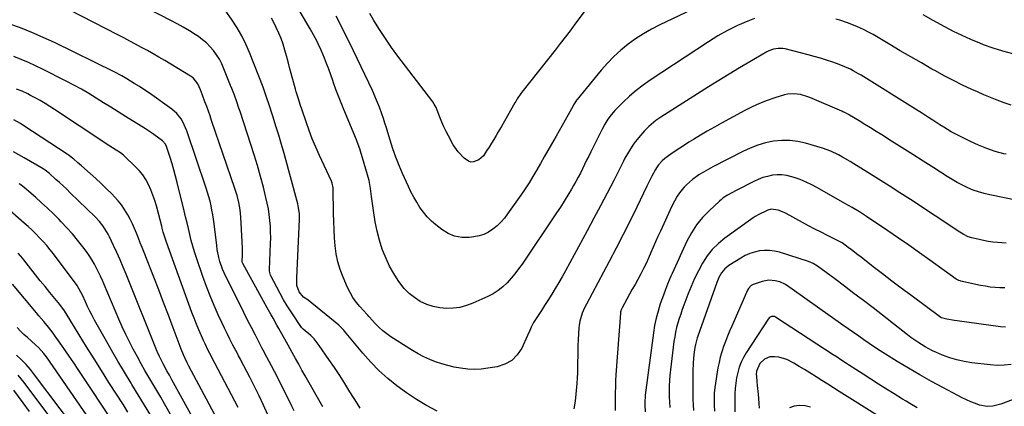
# Model space of a CAD drawing. Units: inches. Extents: x 1846801 to 1852104, y 410597 to 415960.
# Drawn here: x 1847971 to 1848523, y 413703 to 413920 of the extents above; entities that cross this region are included whole.
import ezdxf

# ---------------------------------------------------------------- set-up
doc = ezdxf.new("R2010")
doc.units = ezdxf.units.IN
doc.header["$MEASUREMENT"] = 0
doc.layers.add('7', color=7, linetype='Continuous')
doc.layers.add('8', color=7, linetype='Continuous')

msp = doc.modelspace()

# ---------------------------------------------------------------- linework, layer by layer
at = {"layer": '7', "color": 18}
for points in [[(1848375.58, 413938.98, 1852), (1848329.73, 413917.06, 1852), (1848325.08, 413914.65, 1852), (1848320.54, 413912.06, 1852), (1848316.17, 413909.19, 1852), (1848311.91, 413906.14, 1852), (1848307.87, 413902.81, 1852), (1848303.99, 413899.32, 1852), (1848300.35, 413895.57, 1852), (1848296.88, 413891.65, 1852), (1848283.35, 413875.27, 1852), (1848283.03, 413874.85, 1852), (1848282.42, 413873.99, 1852), (1848281.36, 413872.17, 1852), (1848281.1, 413871.71, 1852), (1848278.34, 413866.63, 1852), (1848276.69, 413863.64, 1852), (1848275.02, 413860.65, 1852), (1848273.32, 413857.69, 1852), (1848271.61, 413854.73, 1852), (1848268.99, 413850.26, 1852), (1848266.89, 413846.66, 1852), (1848264.81, 413843.06, 1852), (1848262.75, 413839.43, 1852), (1848260.7, 413835.8, 1852), (1848258.62, 413832.2, 1852), (1848256.46, 413828.64, 1852), (1848254.19, 413825.15, 1852), (1848251.84, 413821.71, 1852), (1848244.4, 413811.16, 1852), (1848242.58, 413808.81, 1852), (1848240.62, 413806.57, 1852), (1848238.47, 413804.53, 1852), (1848236.19, 413802.6, 1852), (1848233.72, 413801.01, 1852), (1848231.13, 413799.71, 1852), (1848228.36, 413798.85, 1852), (1848225.48, 413798.29, 1852), (1848222.82, 413798, 1852), (1848218.67, 413798.05, 1852), (1848214.69, 413798.7, 1852), (1848210.97, 413800.27, 1852), (1848207.43, 413802.45, 1852), (1848204.23, 413804.99, 1852), (1848201.71, 413807.19, 1852), (1848199.34, 413809.54, 1852), (1848197.2, 413812.1, 1852), (1848195.22, 413814.81, 1852), (1848193.43, 413817.66, 1852), (1848191.73, 413820.56, 1852), (1848190.19, 413823.55, 1852), (1848188.73, 413826.58, 1852), (1848185.54, 413833.71, 1852), (1848183.59, 413838.31, 1852), (1848181.75, 413842.96, 1852), (1848180.09, 413847.67, 1852), (1848178.55, 413852.42, 1852), (1848177.21, 413856.81, 1852), (1848176.41, 413859.4, 1852), (1848175.59, 413861.98, 1852), (1848174.74, 413864.55, 1852), (1848173.87, 413867.12, 1852), (1848172.56, 413870.86, 1852), (1848171.51, 413873.57, 1852), (1848170.37, 413876.24, 1852), (1848169.17, 413878.88, 1852), (1848168.55, 413880.2, 1852), (1848155.86, 413906.78, 1852), (1848153.38, 413911.86, 1852), (1848150.85, 413916.91, 1852), (1848148.23, 413921.92, 1852)], [(1848161.7, 413702.41, 1844), (1848159.99, 413705.19, 1844), (1848156.02, 413711.57, 1844), (1848153.15, 413716.12, 1844), (1848150.23, 413720.65, 1844), (1848147.25, 413725.13, 1844), (1848144.23, 413729.59, 1844), (1848138.75, 413737.56, 1844), (1848138.22, 413738.31, 1844), (1848135.94, 413741.14, 1844), (1848134.66, 413742.43, 1844), (1848133.98, 413743.04, 1844), (1848129.79, 413746.59, 1844), (1848129.67, 413746.7, 1844), (1848129.19, 413747.17, 1844), (1848128.98, 413747.43, 1844), (1848128.88, 413747.57, 1844), (1848123.04, 413756.35, 1844), (1848120.88, 413759.71, 1844), (1848118.8, 413763.13, 1844), (1848116.83, 413766.61, 1844), (1848114.93, 413770.13, 1844), (1848111.69, 413776.41, 1844), (1848111.49, 413776.84, 1844), (1848110.93, 413779.1, 1844), (1848110.91, 413780.04, 1844), (1848111.48, 413794.53, 1844), (1848111.55, 413797.79, 1844), (1848111.52, 413801.05, 1844), (1848111.37, 413804.31, 1844), (1848111.12, 413807.56, 1844), (1848110.74, 413810.8, 1844), (1848110.27, 413814.02, 1844), (1848109.64, 413817.22, 1844), (1848108.92, 413820.4, 1844), (1848107.47, 413826.17, 1844), (1848105.88, 413832.21, 1844), (1848104.2, 413838.22, 1844), (1848102.38, 413844.19, 1844), (1848100.48, 413850.13, 1844), (1848094.36, 413868.45, 1844), (1848093.74, 413870.3, 1844), (1848092.48, 413874, 1844), (1848091.2, 413877.69, 1844), (1848089.83, 413881.34, 1844), (1848089.11, 413883.16, 1844), (1848085.34, 413892.5, 1844), (1848084.13, 413895.16, 1844), (1848082.79, 413897.74, 1844), (1848081.23, 413900.21, 1844), (1848079.54, 413902.59, 1844), (1848077.64, 413904.81, 1844), (1848075.61, 413906.88, 1844), (1848073.38, 413908.74, 1844), (1848071.02, 413910.46, 1844), (1848069.3, 413911.58, 1844), (1848065.95, 413913.69, 1844), (1848062.56, 413915.74, 1844), (1848059.11, 413917.69, 1844), (1848055.63, 413919.56, 1844), (1848030.1, 413932.8, 1844)], [(1848140.72, 413703.14, 1842), (1848130.86, 413720.45, 1842), (1848129.04, 413723.7, 1842), (1848127.24, 413726.96, 1842), (1848125.45, 413730.24, 1842), (1848123.68, 413733.47, 1842), (1848121.32, 413737.6, 1842), (1848120.39, 413739.26, 1842), (1848116.09, 413747.02, 1842), (1848115.02, 413748.94, 1842), (1848112.87, 413752.77, 1842), (1848111.78, 413754.68, 1842), (1848109.63, 413758.5, 1842), (1848107.5, 413762.34, 1842), (1848095.93, 413783.48, 1842), (1848095.79, 413783.78, 1842), (1848095.61, 413784.59, 1842), (1848095.71, 413788.13, 1842), (1848095.74, 413791.84, 1842), (1848095.6, 413795.55, 1842), (1848094.79, 413809.29, 1842), (1848094.39, 413813.42, 1842), (1848093.69, 413817.5, 1842), (1848092.7, 413821.53, 1842), (1848091.48, 413825.49, 1842), (1848078.43, 413863.57, 1842), (1848077.53, 413866.18, 1842), (1848076.61, 413868.79, 1842), (1848075.67, 413871.39, 1842), (1848074.72, 413873.99, 1842), (1848073.32, 413877.74, 1842), (1848072.2, 413880.56, 1842), (1848070.73, 413883.93, 1842), (1848068.08, 413887.3, 1842), (1848066.68, 413888.3, 1842), (1848052.15, 413897.02, 1842), (1848048.92, 413898.92, 1842), (1848045.67, 413900.8, 1842), (1848042.4, 413902.64, 1842), (1848039.12, 413904.44, 1842), (1848035.81, 413906.22, 1842), (1848032.5, 413907.98, 1842), (1848029.18, 413909.73, 1842), (1848025.85, 413911.46, 1842), (1847992.08, 413928.9, 1842)], [(1848204.82, 413700.78, 1846), (1848198.96, 413703.92, 1846), (1848193.23, 413707.28, 1846), (1848187.7, 413710.96, 1846), (1848182.31, 413714.85, 1846), (1848177.17, 413719.06, 1846), (1848172.24, 413723.49, 1846), (1848167.61, 413728.23, 1846), (1848163.18, 413733.19, 1846), (1848152.86, 413745.56, 1846), (1848152.5, 413746, 1846), (1848150.6, 413748.11, 1846), (1848149.75, 413748.86, 1846), (1848132.5, 413762.84, 1846), (1848131.8, 413763.36, 1846), (1848130.02, 413764.59, 1846), (1848127.47, 413767.49, 1846), (1848126.18, 413771.04, 1846), (1848126.19, 413774.47, 1846), (1848126.22, 413775.15, 1846), (1848127.74, 413808.19, 1846), (1848127.68, 413811.46, 1846), (1848127.01, 413815.77, 1846), (1848126.75, 413816.83, 1846), (1848119.02, 413844.98, 1846), (1848117.58, 413850.1, 1846), (1848116.08, 413855.22, 1846), (1848114.52, 413860.31, 1846), (1848112.9, 413865.38, 1846), (1848110.32, 413873.32, 1846), (1848109.6, 413875.51, 1846), (1848108.87, 413877.71, 1846), (1848107.71, 413880.97, 1846), (1848107.29, 413882.05, 1846), (1848099.63, 413901.56, 1846), (1848097.58, 413906.26, 1846), (1848095.33, 413910.86, 1846), (1848092.76, 413915.28, 1846), (1848089.97, 413919.59, 1846), (1848085.59, 413925.88, 1846)], [(1848523.91, 413844.6, 1848), (1848522.62, 413844.9, 1848), (1848517.8, 413846.2, 1848), (1848513.06, 413847.73, 1848), (1848508.43, 413849.58, 1848), (1848503.89, 413851.66, 1848), (1848497.5, 413854.85, 1848), (1848493.15, 413857.17, 1848), (1848488.92, 413859.71, 1848), (1848486.71, 413861.12, 1848), (1848482.81, 413863.61, 1848), (1848480.86, 413864.86, 1848), (1848476.96, 413867.35, 1848), (1848473.04, 413869.81, 1848), (1848442.63, 413888.79, 1848), (1848441.15, 413889.68, 1848), (1848438.12, 413891.35, 1848), (1848436.58, 413892.13, 1848), (1848433.42, 413893.55, 1848), (1848430.2, 413894.8, 1848), (1848426.66, 413896.07, 1848), (1848423.24, 413897.24, 1848), (1848419.8, 413898.34, 1848), (1848416.34, 413899.34, 1848), (1848412.85, 413900.28, 1848), (1848399.94, 413903.56, 1848), (1848398.63, 413903.8, 1848), (1848396, 413903.88, 1848), (1848393.37, 413903.4, 1848), (1848390.88, 413902.48, 1848), (1848389.69, 413901.86, 1848), (1848380.27, 413896.4, 1848), (1848374.42, 413892.95, 1848), (1848368.59, 413889.46, 1848), (1848362.81, 413885.9, 1848), (1848357.05, 413882.3, 1848), (1848330.36, 413865.36, 1848), (1848327.51, 413863.41, 1848), (1848326.15, 413862.35, 1848), (1848323.53, 413860.09, 1848), (1848321.1, 413857.65, 1848), (1848319.94, 413856.36, 1848), (1848317.78, 413853.84, 1848), (1848315.34, 413850.76, 1848), (1848314.22, 413849.15, 1848), (1848312.13, 413845.83, 1848), (1848310.2, 413842.4, 1848), (1848309.29, 413840.66, 1848), (1848303.85, 413829.93, 1848), (1848300.21, 413822.83, 1848), (1848296.53, 413815.75, 1848), (1848292.79, 413808.7, 1848), (1848289, 413801.68, 1848), (1848276.82, 413779.34, 1848), (1848274.97, 413776.02, 1848), (1848273.08, 413772.72, 1848), (1848271.14, 413769.46, 1848), (1848269.15, 413766.23, 1848), (1848266.86, 413762.6, 1848), (1848265.09, 413759.8, 1848), (1848263.3, 413757.02, 1848), (1848261.49, 413754.24, 1848), (1848258.99, 413750.4, 1848), (1848258.46, 413749.53, 1848), (1848257.55, 413747.73, 1848), (1848256.8, 413745.85, 1848), (1848255.59, 413743.06, 1848), (1848252.3, 413736.05, 1848), (1848249.76, 413732.25, 1848), (1848246.7, 413729.13, 1848), (1848242.86, 413727.02, 1848), (1848238.51, 413725.6, 1848), (1848233.24, 413724.73, 1848), (1848229.52, 413724.29, 1848), (1848225.79, 413724.1, 1848), (1848222.06, 413724.26, 1848), (1848218.03, 413724.72, 1848), (1848214.48, 413725.39, 1848), (1848210.96, 413726.19, 1848), (1848207.49, 413727.19, 1848), (1848204.05, 413728.33, 1848), (1848200.7, 413729.67, 1848), (1848197.41, 413731.16, 1848), (1848194.23, 413732.86, 1848), (1848191.12, 413734.7, 1848), (1848178.98, 413742.42, 1848), (1848176.67, 413744.03, 1848), (1848174.45, 413745.75, 1848), (1848172.37, 413747.63, 1848), (1848170.38, 413749.63, 1848), (1848166.85, 413753.48, 1848), (1848166.56, 413753.81, 1848), (1848165.97, 413754.46, 1848), (1848165.67, 413754.79, 1848), (1848161.61, 413759.25, 1848), (1848159.57, 413761.73, 1848), (1848157.7, 413764.32, 1848), (1848156.09, 413767.09, 1848), (1848154.67, 413769.97, 1848), (1848152.14, 413775.75, 1848), (1848150.53, 413780.01, 1848), (1848149.2, 413784.33, 1848), (1848148.29, 413788.77, 1848), (1848147.67, 413793.27, 1848), (1848147.33, 413797.84, 1848), (1848147.05, 413802.41, 1848), (1848146.88, 413806.98, 1848), (1848146.78, 413811.56, 1848), (1848146.65, 413825.19, 1848), (1848146.63, 413825.73, 1848), (1848146.07, 413828.41, 1848), (1848145.66, 413829.42, 1848), (1848138.93, 413843.84, 1848), (1848136.86, 413848.5, 1848), (1848134.89, 413853.2, 1848), (1848133.08, 413857.97, 1848), (1848131.38, 413862.78, 1848), (1848129.22, 413869.27, 1848), (1848128.16, 413872.47, 1848), (1848127.12, 413875.67, 1848), (1848125.86, 413879.57, 1848), (1848125.44, 413880.96, 1848), (1848123.07, 413889.84, 1848), (1848122.19, 413893.12, 1848), (1848121.3, 413896.38, 1848), (1848120.39, 413899.65, 1848), (1848119.48, 413902.91, 1848), (1848118.47, 413906.13, 1848), (1848117.35, 413909.32, 1848), (1848116.06, 413912.44, 1848), (1848114.65, 413915.51, 1848), (1848113.85, 413917.15, 1848), (1848111.99, 413920.73, 1848)], [(1848287.35, 413924.3, 1854), (1848282.16, 413917.33, 1854), (1848279.43, 413913.7, 1854), (1848276.68, 413910.09, 1854), (1848273.9, 413906.51, 1854), (1848271.09, 413902.95, 1854), (1848252.32, 413879.31, 1854), (1848251.79, 413878.62, 1854), (1848249.83, 413875.7, 1854), (1848248.93, 413874.19, 1854), (1848248.49, 413873.43, 1854), (1848246, 413868.99, 1854), (1848244.32, 413866.01, 1854), (1848242.61, 413863.05, 1854), (1848240.88, 413860.09, 1854), (1848239.13, 413857.15, 1854), (1848237.9, 413855.09, 1854), (1848236.59, 413852.93, 1854), (1848235.28, 413850.76, 1854), (1848233.96, 413848.6, 1854), (1848232.64, 413846.44, 1854), (1848230.8, 413843.73, 1854), (1848228.3, 413841.51, 1854), (1848225.29, 413840.27, 1854), (1848223.81, 413840.21, 1854), (1848222.39, 413840.68, 1854), (1848219.95, 413842.41, 1854), (1848216.58, 413845.9, 1854), (1848213.89, 413849.94, 1854), (1848211.23, 413854.8, 1854), (1848209.9, 413857.36, 1854), (1848208.64, 413859.96, 1854), (1848207.5, 413862.61, 1854), (1848206.42, 413865.29, 1854), (1848204.92, 413869.28, 1854), (1848204.33, 413870.69, 1854), (1848203.25, 413872.7, 1854), (1848202.41, 413873.98, 1854), (1848201.96, 413874.59, 1854), (1848182.84, 413899.57, 1854), (1848179.28, 413904.41, 1854), (1848175.84, 413909.33, 1854), (1848172.59, 413914.37, 1854), (1848169.46, 413919.49, 1854), (1848167.19, 413923.35, 1854)], [(1848527.64, 413900.9, 1852), (1848522.08, 413902.27, 1852), (1848516.62, 413903.98, 1852), (1848511.22, 413905.91, 1852), (1848509.1, 413906.74, 1852), (1848504.11, 413908.81, 1852), (1848499.19, 413911.01, 1852), (1848494.35, 413913.39, 1852), (1848489.57, 413915.9, 1852), (1848482.99, 413919.51, 1852), (1848477.33, 413922.63, 1852)], [(1848110, 413698.62, 1838), (1848107.57, 413703.98, 1838), (1848105.08, 413709.3, 1838), (1848102.48, 413714.58, 1838), (1848099.8, 413719.81, 1838), (1848094.84, 413729.31, 1838), (1848094.59, 413729.77, 1838), (1848093.6, 413731.62, 1838), (1848093.11, 413732.54, 1838), (1848092.87, 413733.01, 1838), (1848090.22, 413738.1, 1838), (1848088.67, 413741.12, 1838), (1848087.15, 413744.15, 1838), (1848085.67, 413747.2, 1838), (1848084.21, 413750.27, 1838), (1848082.18, 413754.61, 1838), (1848079.82, 413759.89, 1838), (1848077.57, 413765.21, 1838), (1848075.5, 413770.61, 1838), (1848073.54, 413776.06, 1838), (1848069.93, 413786.62, 1838), (1848068.89, 413789.84, 1838), (1848067.91, 413793.08, 1838), (1848067.03, 413796.35, 1838), (1848066.21, 413799.63, 1838), (1848065.44, 413802.93, 1838), (1848064.66, 413806.23, 1838), (1848063.87, 413809.52, 1838), (1848063.06, 413812.81, 1838), (1848059.12, 413828.78, 1838), (1848058.22, 413832.29, 1838), (1848057.26, 413835.78, 1838), (1848056.23, 413839.25, 1838), (1848055.15, 413842.71, 1838), (1848053.32, 413848.37, 1838), (1848053.1, 413848.98, 1838), (1848052.54, 413850.15, 1838), (1848050.96, 413852.17, 1838), (1848048.16, 413854.21, 1838), (1848044.76, 413856.56, 1838), (1848041.3, 413858.81, 1838), (1848030.2, 413865.76, 1838), (1848026.09, 413868.33, 1838), (1848021.98, 413870.9, 1838), (1848017.86, 413873.46, 1838), (1848013.75, 413876.02, 1838), (1848009.6, 413878.52, 1838), (1848005.41, 413880.95, 1838), (1848001.16, 413883.27, 1838), (1847996.87, 413885.52, 1838), (1847983.69, 413892.21, 1838), (1847979.74, 413894.13, 1838), (1847975.76, 413895.96, 1838), (1847971.71, 413897.64, 1838), (1847967.63, 413899.23, 1838)], [(1848093.37, 413702.74, 1836), (1848091.49, 413706.39, 1836), (1848080.25, 413727.65, 1836), (1848080.1, 413727.93, 1836), (1848079.36, 413729.32, 1836), (1848079.07, 413729.87, 1836), (1848077.48, 413732.93, 1836), (1848076.55, 413734.74, 1836), (1848074.78, 413738.4, 1836), (1848073.93, 413740.25, 1836), (1848072.72, 413742.96, 1836), (1848071.31, 413746.18, 1836), (1848069.95, 413749.43, 1836), (1848068.67, 413752.7, 1836), (1848067.43, 413755.99, 1836), (1848053.1, 413795.4, 1836), (1848052.35, 413797.58, 1836), (1848051.35, 413800.9, 1836), (1848050.74, 413803.12, 1836), (1848050.45, 413804.24, 1836), (1848047.48, 413815.67, 1836), (1848046.58, 413818.73, 1836), (1848045.57, 413821.75, 1836), (1848044.38, 413824.71, 1836), (1848043.07, 413827.62, 1836), (1848041.54, 413830.4, 1836), (1848039.81, 413833.04, 1836), (1848037.82, 413835.48, 1836), (1848035.63, 413837.78, 1836), (1848029.51, 413843.58, 1836), (1848028.99, 413844.05, 1836), (1848027.32, 413845.32, 1836), (1848024.96, 413846.85, 1836), (1848018.83, 413850.84, 1836), (1848015.17, 413853.22, 1836), (1848011.53, 413855.61, 1836), (1848007.89, 413858.02, 1836), (1848004.26, 413860.43, 1836), (1847990.4, 413869.67, 1836), (1847987.73, 413871.4, 1836), (1847985.03, 413873.07, 1836), (1847982.27, 413874.67, 1836), (1847979.49, 413876.21, 1836), (1847976.94, 413877.57, 1836), (1847975.4, 413878.37, 1836), (1847972.25, 413879.81, 1836), (1847969.02, 413881.1, 1836)], [(1848537.46, 413817.23, 1846), (1848514.77, 413821.8, 1846), (1848511.59, 413822.55, 1846), (1848508.46, 413823.45, 1846), (1848505.39, 413824.55, 1846), (1848502.37, 413825.8, 1846), (1848499.42, 413827.21, 1846), (1848496.51, 413828.72, 1846), (1848493.68, 413830.35, 1846), (1848490.89, 413832.06, 1846), (1848483.26, 413837, 1846), (1848477.38, 413840.77, 1846), (1848471.5, 413844.53, 1846), (1848465.59, 413848.26, 1846), (1848459.67, 413851.97, 1846), (1848454.15, 413855.41, 1846), (1848450.97, 413857.38, 1846), (1848447.8, 413859.34, 1846), (1848444.61, 413861.29, 1846), (1848441.42, 413863.23, 1846), (1848436.04, 413866.48, 1846), (1848435.53, 413866.78, 1846), (1848433.46, 413867.89, 1846), (1848432.4, 413868.39, 1846), (1848431.86, 413868.63, 1846), (1848413.83, 413876.31, 1846), (1848412.11, 413876.96, 1846), (1848408.58, 413877.97, 1846), (1848404.95, 413878.47, 1846), (1848401.36, 413878.21, 1846), (1848399.58, 413877.8, 1846), (1848394.29, 413876.18, 1846), (1848389.94, 413874.71, 1846), (1848385.65, 413873.06, 1846), (1848381.47, 413871.16, 1846), (1848377.36, 413869.1, 1846), (1848364.28, 413862.01, 1846), (1848360.31, 413859.81, 1846), (1848356.36, 413857.57, 1846), (1848352.45, 413855.25, 1846), (1848348.57, 413852.89, 1846), (1848346.05, 413851.33, 1846), (1848343.47, 413849.69, 1846), (1848340.91, 413848.03, 1846), (1848338.37, 413846.32, 1846), (1848335.86, 413844.58, 1846), (1848332.54, 413842.23, 1846), (1848330.95, 413840.95, 1846), (1848328.91, 413838.68, 1846), (1848327.78, 413836.98, 1846), (1848327.28, 413836.09, 1846), (1848325.33, 413832.3, 1846), (1848323.44, 413828.54, 1846), (1848322.51, 413826.65, 1846), (1848316.85, 413815.02, 1846), (1848313.06, 413807.33, 1846), (1848309.22, 413799.67, 1846), (1848305.29, 413792.05, 1846), (1848301.31, 413784.46, 1846), (1848288.6, 413760.56, 1846), (1848287.58, 413758.57, 1846), (1848286.17, 413755.54, 1846), (1848284.8, 413751.04, 1846), (1848284.43, 413748.68, 1846), (1848284.33, 413747.48, 1846), (1848283.97, 413740.64, 1846), (1848283.83, 413737.58, 1846), (1848283.73, 413734.53, 1846), (1848283.68, 413731.47, 1846), (1848283.66, 413728.41, 1846), (1848283.62, 413725.35, 1846), (1848283.53, 413722.3, 1846), (1848283.35, 413719.25, 1846), (1848283.12, 413716.2, 1846), (1848282.21, 413706.23, 1846), (1848281.59, 413701.93, 1846)], [(1848084.2, 413691.44, 1834), (1848065.67, 413726, 1834), (1848064.74, 413727.76, 1834), (1848063.56, 413730.2, 1834), (1848062.69, 413732.2, 1834), (1848061.37, 413735.48, 1834), (1848056.86, 413747.43, 1834), (1848054.18, 413754.5, 1834), (1848051.47, 413761.57, 1834), (1848048.75, 413768.63, 1834), (1848046.01, 413775.69, 1834), (1848040.56, 413789.63, 1834), (1848039.51, 413792.32, 1834), (1848038.45, 413794.99, 1834), (1848037.38, 413797.67, 1834), (1848036.31, 413800.34, 1834), (1848035.19, 413802.99, 1834), (1848034.01, 413805.62, 1834), (1848032.74, 413808.19, 1834), (1848031.4, 413810.74, 1834), (1848029.65, 413813.66, 1834), (1848027.94, 413816.17, 1834), (1848026.03, 413818.52, 1834), (1848023.98, 413820.77, 1834), (1848022.44, 413822.34, 1834), (1848019.48, 413825.26, 1834), (1848016.49, 413828.15, 1834), (1848013.44, 413830.97, 1834), (1848010.36, 413833.76, 1834), (1848005.39, 413838.16, 1834), (1848003.33, 413839.99, 1834), (1848001.26, 413841.82, 1834), (1847998.09, 413844.25, 1834), (1847997.43, 413844.69, 1834), (1847973.14, 413860.57, 1834), (1847971.3, 413861.73, 1834), (1847967.51, 413863.87, 1834)], [(1848523.95, 413794.74, 1844), (1848519.05, 413795.14, 1844), (1848516.45, 413795.41, 1844), (1848513.86, 413795.76, 1844), (1848511.29, 413796.22, 1844), (1848508.73, 413796.75, 1844), (1848504.68, 413797.73, 1844), (1848502.66, 413798.42, 1844), (1848499.76, 413799.8, 1844), (1848497.93, 413800.91, 1844), (1848470.24, 413819.18, 1844), (1848464.31, 413823.05, 1844), (1848458.36, 413826.88, 1844), (1848452.37, 413830.66, 1844), (1848446.36, 413834.4, 1844), (1848438.47, 413839.26, 1844), (1848436.38, 413840.53, 1844), (1848432.13, 413842.98, 1844), (1848429.99, 413844.16, 1844), (1848425.58, 413846.26, 1844), (1848420.98, 413847.9, 1844), (1848411.44, 413850.75, 1844), (1848407.01, 413851.74, 1844), (1848402.55, 413852.33, 1844), (1848398.05, 413852.29, 1844), (1848393.53, 413851.85, 1844), (1848389.06, 413850.88, 1844), (1848384.68, 413849.64, 1844), (1848380.43, 413848.01, 1844), (1848376.27, 413846.1, 1844), (1848359.53, 413837.5, 1844), (1848355.57, 413835.37, 1844), (1848351.68, 413833.11, 1844), (1848348.03, 413830.53, 1844), (1848344.77, 413827.48, 1844), (1848343.46, 413826.07, 1844), (1848341.4, 413823.64, 1844), (1848339.52, 413821.09, 1844), (1848337.89, 413818.37, 1844), (1848336.42, 413815.53, 1844), (1848330.04, 413801.54, 1844), (1848328.69, 413798.53, 1844), (1848327.35, 413795.52, 1844), (1848326.03, 413792.5, 1844), (1848324.73, 413789.47, 1844), (1848323.4, 413786.45, 1844), (1848322.01, 413783.46, 1844), (1848320.54, 413780.51, 1844), (1848319.01, 413777.59, 1844), (1848317.35, 413774.52, 1844), (1848315.83, 413771.73, 1844), (1848314.31, 413768.95, 1844), (1848312.78, 413766.17, 1844), (1848311.25, 413763.39, 1844), (1848308.55, 413758.52, 1844), (1848308.21, 413757.83, 1844), (1848307.73, 413756.37, 1844), (1848307.63, 413755.61, 1844), (1848305.15, 413721, 1844), (1848304.95, 413717.68, 1844), (1848304.79, 413714.36, 1844), (1848304.71, 413711.03, 1844), (1848304.67, 413707.7, 1844), (1848304.66, 413704.38, 1844), (1848304.61, 413701.05, 1844)], [(1848074.57, 413684.85, 1832), (1848056.17, 413718.3, 1832), (1848054.76, 413720.84, 1832), (1848053.31, 413723.35, 1832), (1848051.19, 413727.15, 1832), (1848049.14, 413731.27, 1832), (1848047.95, 413734.05, 1832), (1848030.5, 413777.34, 1832), (1848028.81, 413781.41, 1832), (1848027.09, 413785.46, 1832), (1848025.29, 413789.48, 1832), (1848023.46, 413793.49, 1832), (1848021.19, 413798.32, 1832), (1848020.41, 413799.87, 1832), (1848018.64, 413802.83, 1832), (1848017.66, 413804.26, 1832), (1848015.5, 413806.96, 1832), (1848013.13, 413809.48, 1832), (1847999.17, 413823.05, 1832), (1847997.19, 413824.95, 1832), (1847995.19, 413826.83, 1832), (1847993.17, 413828.69, 1832), (1847991.13, 413830.53, 1832), (1847987.48, 413833.76, 1832), (1847985.03, 413835.67, 1832), (1847983.98, 413836.33, 1832), (1847973.36, 413842.55, 1832), (1847967.45, 413845.85, 1832)], [(1848523.17, 413769.75, 1842), (1848520.43, 413769.78, 1842), (1848517.69, 413769.96, 1842), (1848514.97, 413770.24, 1842), (1848512.27, 413770.65, 1842), (1848509.57, 413771.16, 1842), (1848498.4, 413773.58, 1842), (1848498.06, 413773.66, 1842), (1848497.41, 413773.88, 1842), (1848495.91, 413774.72, 1842), (1848481.16, 413785.29, 1842), (1848475.29, 413789.45, 1842), (1848469.4, 413793.58, 1842), (1848463.48, 413797.66, 1842), (1848457.53, 413801.71, 1842), (1848449.51, 413807.11, 1842), (1848447.55, 413808.42, 1842), (1848445.57, 413809.72, 1842), (1848441.59, 413812.25, 1842), (1848437.55, 413814.71, 1842), (1848433.47, 413817.09, 1842), (1848418.14, 413825.81, 1842), (1848414.98, 413827.48, 1842), (1848411.76, 413829.02, 1842), (1848408.45, 413830.35, 1842), (1848405.08, 413831.54, 1842), (1848400.87, 413832.68, 1842), (1848398.21, 413833.06, 1842), (1848395.52, 413833.06, 1842), (1848392.81, 413832.8, 1842), (1848390.12, 413832.21, 1842), (1848387.49, 413831.47, 1842), (1848384.94, 413830.49, 1842), (1848382.44, 413829.35, 1842), (1848372.44, 413824.21, 1842), (1848370.01, 413822.93, 1842), (1848367.61, 413821.6, 1842), (1848365.32, 413820.12, 1842), (1848364.25, 413819.28, 1842), (1848363.21, 413818.39, 1842), (1848357.33, 413812.93, 1842), (1848353.65, 413809.09, 1842), (1848350.29, 413805, 1842), (1848347.45, 413800.54, 1842), (1848344.93, 413795.85, 1842), (1848336.61, 413777.78, 1842), (1848335.93, 413776.29, 1842), (1848334.01, 413771.79, 1842), (1848332.82, 413768.75, 1842), (1848331.71, 413765.69, 1842), (1848330.01, 413760.81, 1842), (1848328.75, 413756.8, 1842), (1848327.67, 413752.76, 1842), (1848326.83, 413748.65, 1842), (1848326.16, 413744.5, 1842), (1848321.6, 413709.58, 1842), (1848321.5, 413708.71, 1842), (1848321.37, 413706.07, 1842), (1848321.39, 413704.3, 1842), (1848321.54, 413700.26, 1842)], [(1848044.28, 413698.26, 1828), (1848040.81, 413704.08, 1828), (1848037.3, 413709.88, 1828), (1848033.76, 413715.67, 1828), (1848033.32, 413716.37, 1828), (1848029.59, 413722.51, 1828), (1848025.91, 413728.69, 1828), (1848022.3, 413734.92, 1828), (1848018.76, 413741.17, 1828), (1848012.85, 413751.75, 1828), (1848011.49, 413754.25, 1828), (1848010.17, 413756.78, 1828), (1848008.92, 413759.33, 1828), (1848007.71, 413761.91, 1828), (1848005.98, 413765.68, 1828), (1848004.24, 413769.12, 1828), (1848003.41, 413770.42, 1828), (1848002.97, 413771.05, 1828), (1847989.7, 413788.77, 1828), (1847987.87, 413791.12, 1828), (1847985.99, 413793.42, 1828), (1847984.02, 413795.66, 1828), (1847981.99, 413797.84, 1828), (1847979.9, 413799.96, 1828), (1847977.76, 413802.04, 1828), (1847975.57, 413804.05, 1828), (1847973.34, 413806.03, 1828), (1847958.86, 413818.48, 1828)], [(1848031.53, 413700.09, 1826), (1848028.94, 413704.18, 1826), (1848020.9, 413716.78, 1826), (1848016.69, 413723.41, 1826), (1848012.51, 413730.06, 1826), (1848008.37, 413736.72, 1826), (1848004.25, 413743.4, 1826), (1847996.84, 413755.49, 1826), (1847995.59, 413757.4, 1826), (1847993.77, 413759.85, 1826), (1847993.29, 413760.45, 1826), (1847987.74, 413767.16, 1826), (1847985.05, 413770.43, 1826), (1847982.39, 413773.72, 1826), (1847979.77, 413777.03, 1826), (1847977.16, 413780.37, 1826), (1847973.19, 413785.5, 1826), (1847972.57, 413786.27, 1826), (1847969.93, 413789.17, 1826)], [(1848526.76, 413726.8, 1838), (1848522.84, 413726.38, 1838), (1848518.9, 413726.37, 1838), (1848514.95, 413726.63, 1838), (1848504.58, 413727.86, 1838), (1848500.41, 413728.53, 1838), (1848496.29, 413729.43, 1838), (1848492.26, 413730.66, 1838), (1848488.29, 413732.11, 1838), (1848484.88, 413733.52, 1838), (1848482.69, 413734.5, 1838), (1848478.44, 413736.7, 1838), (1848474.38, 413739.26, 1838), (1848470.46, 413742.02, 1838), (1848468.54, 413743.47, 1838), (1848449.26, 413758.49, 1838), (1848443.93, 413762.61, 1838), (1848438.57, 413766.69, 1838), (1848433.18, 413770.73, 1838), (1848427.77, 413774.74, 1838), (1848418.06, 413781.88, 1838), (1848415.7, 413783.43, 1838), (1848413.13, 413784.57, 1838), (1848396.75, 413789.71, 1838), (1848394.01, 413790.36, 1838), (1848391.24, 413790.74, 1838), (1848388.45, 413790.74, 1838), (1848385.64, 413790.47, 1838), (1848382.88, 413789.83, 1838), (1848380.2, 413788.99, 1838), (1848377.64, 413787.83, 1838), (1848375.15, 413786.47, 1838), (1848368.39, 413782.23, 1838), (1848366.09, 413780.4, 1838), (1848364.24, 413778.11, 1838), (1848362.78, 413775.51, 1838), (1848361.63, 413772.76, 1838), (1848351.04, 413742.64, 1838), (1848350.73, 413741.75, 1838), (1848349.67, 413738.13, 1838), (1848349.3, 413736.29, 1838), (1848348.84, 413732.5, 1838), (1848348.43, 413727.76, 1838), (1848348.27, 413723.01, 1838), (1848348.23, 413713.24, 1838), (1848348.25, 413710.22, 1838), (1848348.3, 413707.2, 1838), (1848348.4, 413704.19, 1838), (1848348.54, 413701.17, 1838)], [(1848024.3, 413692.88, 1824), (1848003.6, 413724.04, 1824), (1848001.11, 413727.75, 1824), (1847998.61, 413731.44, 1824), (1847996.07, 413735.11, 1824), (1847993.51, 413738.77, 1824), (1847990.79, 413742.62, 1824), (1847989.56, 413744.33, 1824), (1847986.99, 413747.66, 1824), (1847984.3, 413750.9, 1824), (1847981.6, 413754.12, 1824), (1847980.25, 413755.74, 1824), (1847966.86, 413771.82, 1824)], [(1848535.7, 413710.29, 1836), (1848520.84, 413704.72, 1836), (1848519.38, 413704.24, 1836), (1848516.39, 413703.54, 1836), (1848513.34, 413703.27, 1836), (1848508.91, 413704.11, 1836), (1848506.69, 413704.97, 1836), (1848504.16, 413706, 1836), (1848501.65, 413707.09, 1836), (1848499.19, 413708.26, 1836), (1848496.75, 413709.5, 1836), (1848488.49, 413713.88, 1836), (1848481.97, 413717.41, 1836), (1848475.51, 413721.02, 1836), (1848469.12, 413724.77, 1836), (1848462.77, 413728.59, 1836), (1848456.23, 413732.63, 1836), (1848453.17, 413734.55, 1836), (1848450.13, 413736.52, 1836), (1848447.14, 413738.54, 1836), (1848444.16, 413740.6, 1836), (1848441.21, 413742.69, 1836), (1848438.25, 413744.78, 1836), (1848435.3, 413746.87, 1836), (1848432.34, 413748.96, 1836), (1848403.93, 413769.07, 1836), (1848402.03, 413770.38, 1836), (1848400.1, 413771.65, 1836), (1848397, 413773.11, 1836), (1848394.45, 413773.75, 1836), (1848390.76, 413774.07, 1836), (1848387.13, 413773.38, 1836), (1848382.02, 413771.67, 1836), (1848380.97, 413771.16, 1836), (1848379.37, 413769.44, 1836), (1848378.81, 413768.39, 1836), (1848370.05, 413748.36, 1836), (1848368.84, 413745.52, 1836), (1848367.66, 413742.66, 1836), (1848366.53, 413739.78, 1836), (1848365.44, 413736.89, 1836), (1848364.46, 413733.97, 1836), (1848363.59, 413731.02, 1836), (1848362.91, 413728.01, 1836), (1848362.34, 413724.98, 1836), (1848360.64, 413714.04, 1836), (1848360.26, 413710.73, 1836), (1848360.14, 413707.4, 1836), (1848360.2, 413704.06, 1836), (1848360.35, 413700.72, 1836)], [(1848473.96, 413702.52, 1834), (1848469.9, 413705.02, 1834), (1848467.87, 413706.27, 1834), (1848465.84, 413707.51, 1834), (1848461.12, 413710.4, 1834), (1848456.74, 413713.1, 1834), (1848452.38, 413715.83, 1834), (1848448.03, 413718.59, 1834), (1848443.7, 413721.37, 1834), (1848435.45, 413726.71, 1834), (1848434.39, 413727.4, 1834), (1848431.21, 413729.47, 1834), (1848429.09, 413730.86, 1834), (1848426.97, 413732.24, 1834), (1848394.59, 413753.38, 1834), (1848394.05, 413753.64, 1834), (1848392.33, 413753.72, 1834), (1848391.25, 413753.2, 1834), (1848390.43, 413752.32, 1834), (1848378.16, 413733.4, 1834), (1848376.64, 413730.79, 1834), (1848375.31, 413728.1, 1834), (1848374.25, 413725.29, 1834), (1848373.38, 413722.39, 1834), (1848372.75, 413719.43, 1834), (1848372.27, 413716.45, 1834), (1848371.99, 413713.44, 1834), (1848371.85, 413710.41, 1834), (1848371.75, 413700.33, 1834)], [(1848019.86, 413681.78, 1822), (1847985.81, 413731.08, 1822), (1847984.45, 413732.93, 1822), (1847981.41, 413736.37, 1822), (1847979.72, 413737.93, 1822), (1847975.14, 413741.88, 1822), (1847973.15, 413743.68, 1822), (1847971.22, 413745.56, 1822), (1847969.4, 413747.53, 1822)], [(1848453.31, 413697.43, 1832), (1848430.34, 413711.8, 1832), (1848427.1, 413713.83, 1832), (1848423.87, 413715.87, 1832), (1848420.64, 413717.91, 1832), (1848417.42, 413719.96, 1832), (1848413.89, 413722.18, 1832), (1848410.93, 413724, 1832), (1848407.94, 413725.77, 1832), (1848404.94, 413727.51, 1832), (1848400.88, 413729.62, 1832), (1848396.51, 413730.89, 1832), (1848394.21, 413731.16, 1832), (1848391.47, 413731.06, 1832), (1848388.39, 413729.78, 1832), (1848385.87, 413727.36, 1832), (1848383.94, 413723.15, 1832), (1848383.8, 413721.27, 1832), (1848383.85, 413720.32, 1832), (1848384.13, 413717.4, 1832), (1848384.37, 413714.99, 1832), (1848384.85, 413710.17, 1832), (1848385.09, 413707.76, 1832), (1848385.31, 413704.93, 1832), (1848385.4, 413702.37, 1832)], [(1847988.26, 413696.79, 1818), (1847973.39, 413716.77, 1818), (1847971.75, 413718.82, 1818), (1847970.02, 413720.8, 1818)], [(1847976.28, 413700.52, 1816), (1847972.8, 413705.32, 1816), (1847967.59, 413712.41, 1816)]]:
    msp.add_polyline3d(points, dxfattribs=at)
at = {"layer": '8', "color": 18}
for points in [[(1848382.8, 413920.61, 1850), (1848379.09, 413919.12, 1850), (1848373.35, 413916.6, 1850), (1848367.73, 413913.87, 1850), (1848362.29, 413910.81, 1850), (1848356.96, 413907.52, 1850), (1848324.36, 413886.02, 1850), (1848320.36, 413883.21, 1850), (1848316.48, 413880.24, 1850), (1848312.78, 413877.05, 1850), (1848309.2, 413873.71, 1850), (1848304.47, 413869.03, 1850), (1848302.36, 413866.7, 1850), (1848300.49, 413864.16, 1850), (1848298.84, 413861.47, 1850), (1848297.35, 413858.69, 1850), (1848291.02, 413845.93, 1850), (1848289.84, 413843.56, 1850), (1848288.67, 413841.18, 1850), (1848287.51, 413838.8, 1850), (1848286.34, 413836.42, 1850), (1848285.16, 413834.05, 1850), (1848283.94, 413831.7, 1850), (1848282.67, 413829.38, 1850), (1848281.37, 413827.08, 1850), (1848280.13, 413824.94, 1850), (1848278.14, 413821.61, 1850), (1848276.11, 413818.3, 1850), (1848274.02, 413815.03, 1850), (1848271.88, 413811.79, 1850), (1848252.5, 413783.12, 1850), (1848250.55, 413780.37, 1850), (1848248.51, 413777.69, 1850), (1848246.34, 413775.1, 1850), (1848244.1, 413772.58, 1850), (1848241.67, 413770.28, 1850), (1848239.08, 413768.2, 1850), (1848236.27, 413766.44, 1850), (1848233.3, 413764.9, 1850), (1848224.89, 413761.15, 1850), (1848221.31, 413759.84, 1850), (1848217.66, 413758.85, 1850), (1848213.92, 413758.36, 1850), (1848210.11, 413758.19, 1850), (1848206.32, 413758.55, 1850), (1848202.63, 413759.27, 1850), (1848199.08, 413760.51, 1850), (1848195.45, 413762.19, 1850), (1848192.17, 413764.31, 1850), (1848189.13, 413766.69, 1850), (1848186.44, 413769.47, 1850), (1848183.98, 413772.5, 1850), (1848183.09, 413773.79, 1850), (1848180.54, 413777.76, 1850), (1848178.22, 413781.85, 1850), (1848176.23, 413786.12, 1850), (1848174.47, 413790.5, 1850), (1848174.13, 413791.47, 1850), (1848172.53, 413796.46, 1850), (1848171.16, 413801.51, 1850), (1848170.12, 413806.64, 1850), (1848169.3, 413811.82, 1850), (1848168.15, 413820.93, 1850), (1848167.6, 413825.47, 1850), (1848166.7, 413829.93, 1850), (1848163.08, 413842.55, 1850), (1848162.3, 413845.09, 1850), (1848161.47, 413847.61, 1850), (1848160.55, 413850.1, 1850), (1848159.58, 413852.56, 1850), (1848152.49, 413869.65, 1850), (1848150.99, 413873.37, 1850), (1848149.53, 413877.11, 1850), (1848148.14, 413880.87, 1850), (1848146.79, 413884.65, 1850), (1848146.36, 413885.9, 1850), (1848145.24, 413889.06, 1850), (1848144.09, 413892.2, 1850), (1848142.89, 413895.33, 1850), (1848141.65, 413898.44, 1850), (1848139.84, 413902.86, 1850), (1848138.22, 413906.35, 1850), (1848137.35, 413908.06, 1850), (1848135.53, 413911.45, 1850), (1848133.64, 413914.81, 1850), (1848128.14, 413924.39, 1850)], [(1848124.74, 413700.89, 1840), (1848123.43, 413703.54, 1840), (1848118.47, 413713.47, 1840), (1848116.89, 413716.62, 1840), (1848115.29, 413719.77, 1840), (1848113.67, 413722.9, 1840), (1848112.04, 413726.02, 1840), (1848109.44, 413730.97, 1840), (1848107.35, 413734.84, 1840), (1848106.67, 413736.14, 1840), (1848102.96, 413743.27, 1840), (1848100.78, 413747.49, 1840), (1848098.61, 413751.72, 1840), (1848096.47, 413755.96, 1840), (1848094.35, 413760.21, 1840), (1848086.45, 413776.14, 1840), (1848084.61, 413780.27, 1840), (1848083.13, 413784.55, 1840), (1848082.53, 413786.73, 1840), (1848081.61, 413791.16, 1840), (1848081.28, 413793.4, 1840), (1848079.82, 413805.64, 1840), (1848079.48, 413808.18, 1840), (1848079.09, 413810.71, 1840), (1848078.63, 413813.23, 1840), (1848078.13, 413815.74, 1840), (1848077.54, 413818.24, 1840), (1848076.9, 413820.71, 1840), (1848076.18, 413823.17, 1840), (1848075.4, 413825.61, 1840), (1848064.53, 413857.64, 1840), (1848063.86, 413859.4, 1840), (1848062.24, 413862.77, 1840), (1848061.29, 413864.4, 1840), (1848059, 413867.33, 1840), (1848056.18, 413869.76, 1840), (1848043.54, 413878.71, 1840), (1848039.86, 413881.24, 1840), (1848037.98, 413882.45, 1840), (1848035.08, 413884.28, 1840), (1848030.89, 413886.84, 1840), (1848028.07, 413888.5, 1840), (1848023.73, 413890.79, 1840), (1847990.3, 413907.09, 1840), (1847984.02, 413910.01, 1840), (1847977.68, 413912.78, 1840), (1847971.24, 413915.31, 1840), (1847964.73, 413917.7, 1840)], [(1848526.75, 413872.13, 1850), (1848522.7, 413873.45, 1850), (1848518.92, 413874.84, 1850), (1848515.17, 413876.3, 1850), (1848511.46, 413877.84, 1850), (1848507.76, 413879.45, 1850), (1848504.65, 413880.85, 1850), (1848499.45, 413883.27, 1850), (1848494.31, 413885.79, 1850), (1848489.23, 413888.45, 1850), (1848484.21, 413891.21, 1850), (1848482.3, 413892.29, 1850), (1848476.37, 413895.68, 1850), (1848470.45, 413899.09, 1850), (1848464.55, 413902.54, 1850), (1848458.66, 413906, 1850), (1848449.26, 413911.58, 1850), (1848446.81, 413912.96, 1850), (1848444.32, 413914.26, 1850), (1848441.78, 413915.44, 1850), (1848439.19, 413916.54, 1850), (1848435.02, 413918.19, 1850), (1848430.68, 413919.59, 1850), (1848428.49, 413920.21, 1850)], [(1848062.29, 413686.78, 1830), (1848052.02, 413704.85, 1830), (1848049.87, 413708.61, 1830), (1848047.7, 413712.36, 1830), (1848045.5, 413716.09, 1830), (1848043.28, 413719.81, 1830), (1848041.07, 413723.54, 1830), (1848038.91, 413727.29, 1830), (1848036.81, 413731.08, 1830), (1848034.45, 413735.44, 1830), (1848032.33, 413739.57, 1830), (1848030.28, 413743.73, 1830), (1848028.34, 413747.94, 1830), (1848026.48, 413752.19, 1830), (1848018.26, 413771.61, 1830), (1848017.24, 413773.94, 1830), (1848016.19, 413776.26, 1830), (1848015.1, 413778.56, 1830), (1848013.97, 413780.84, 1830), (1848012.77, 413783.08, 1830), (1848011.49, 413785.27, 1830), (1848010.1, 413787.39, 1830), (1848008.63, 413789.47, 1830), (1848006.16, 413792.79, 1830), (1848003.33, 413796.43, 1830), (1848000.4, 413799.99, 1830), (1847997.33, 413803.41, 1830), (1847994.15, 413806.76, 1830), (1847992.95, 413807.97, 1830), (1847989.7, 413811.18, 1830), (1847986.4, 413814.35, 1830), (1847983.04, 413817.44, 1830), (1847979.63, 413820.48, 1830), (1847973.41, 413825.92, 1830), (1847971.69, 413827.3, 1830), (1847970.95, 413827.79, 1830), (1847970.57, 413828.02, 1830)], [(1848523.59, 413747.7, 1840), (1848520.65, 413747.97, 1840), (1848496.48, 413751.24, 1840), (1848495.03, 413751.45, 1840), (1848490.71, 413752.26, 1840), (1848487.64, 413752.98, 1840), (1848487.44, 413753.08, 1840), (1848487.34, 413753.15, 1840), (1848487.24, 413753.21, 1840), (1848470.4, 413765.67, 1840), (1848465.12, 413769.6, 1840), (1848459.87, 413773.56, 1840), (1848454.63, 413777.55, 1840), (1848449.42, 413781.57, 1840), (1848442.59, 413786.87, 1840), (1848440.8, 413788.25, 1840), (1848437.21, 413790.98, 1840), (1848435.4, 413792.34, 1840), (1848431.97, 413794.89, 1840), (1848430.76, 413795.61, 1840), (1848430.54, 413795.72, 1840), (1848423.82, 413799.07, 1840), (1848420.25, 413800.87, 1840), (1848416.7, 413802.69, 1840), (1848413.17, 413804.56, 1840), (1848409.66, 413806.45, 1840), (1848400.52, 413811.43, 1840), (1848399.46, 413811.97, 1840), (1848396.16, 413813.31, 1840), (1848392.08, 413813.75, 1840), (1848390.3, 413813.3, 1840), (1848389.45, 413812.98, 1840), (1848385.29, 413810.89, 1840), (1848383.26, 413809.8, 1840), (1848382.09, 413809.05, 1840), (1848366.23, 413797.65, 1840), (1848362.54, 413794.62, 1840), (1848359.16, 413791.31, 1840), (1848356.23, 413787.6, 1840), (1848353.6, 413783.61, 1840), (1848351.32, 413779.35, 1840), (1848349.18, 413775.03, 1840), (1848347.25, 413770.61, 1840), (1848345.46, 413766.13, 1840), (1848343.22, 413760.08, 1840), (1848342.33, 413757.6, 1840), (1848341.47, 413755.11, 1840), (1848340.65, 413752.6, 1840), (1848339.86, 413750.09, 1840), (1848339.15, 413747.55, 1840), (1848338.54, 413744.99, 1840), (1848338.06, 413742.41, 1840), (1848337.66, 413739.81, 1840), (1848335.67, 413723.87, 1840), (1848335.36, 413720.87, 1840), (1848335.12, 413717.86, 1840), (1848335, 413714.84, 1840), (1848334.95, 413711.82, 1840), (1848335, 413708.8, 1840), (1848335.09, 413705.78, 1840), (1848335.25, 413702.76, 1840)], [(1848007.87, 413683.03, 1820), (1847979.21, 413721.13, 1820), (1847976.87, 413724.04, 1820), (1847974.42, 413726.84, 1820), (1847971.79, 413729.48, 1820), (1847969.04, 413732.02, 1820)], [(1848414.27, 413702.97, 1830), (1848411.18, 413703.61, 1830), (1848408, 413703.95, 1830), (1848405.06, 413703.54, 1830), (1848402.43, 413702.58, 1830)]]:
    msp.add_polyline3d(points, dxfattribs=at)

doc.saveas('drawing.dxf')
